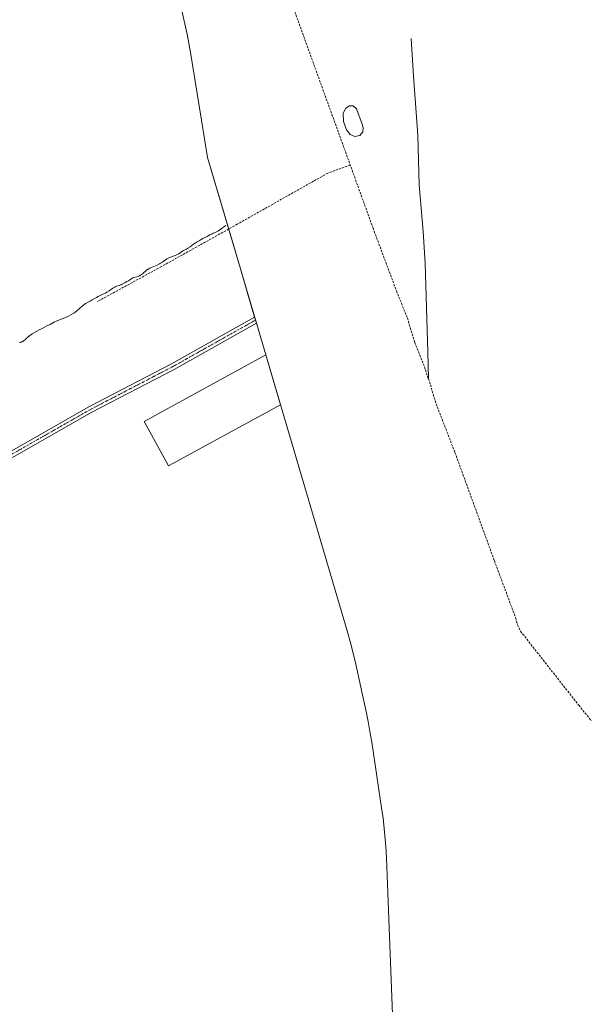
# Model space of a CAD drawing. Units: metres. Extents: x 632463 to 633119, y 4669535 to 4671856.
# Drawn here: x 632852 to 633111, y 4671001 to 4671447 of the extents above; entities that cross this region are included whole.
import ezdxf

# ---------------------------------------------------------------- set-up
doc = ezdxf.new("R2010")
doc.units = ezdxf.units.M
doc.header["$MEASUREMENT"] = 0
doc.linetypes.add('TRAZO_Y_PUNTO', pattern=[1, 0.5, -0.25, 0, -0.25])
doc.linetypes.add('TRAZOSX2', pattern=[1.5, 1, -0.5])
for name, color, linetype, lineweight in [('Camino', 19, 'Continuous', 0), ('Camino Cxs', 19, 'Continuous', 0), ('Camino eje', 39, 'TRAZO_Y_PUNTO', 13), ('Corriente artificial lineal', 5, 'TRAZOSX2', 13), ('Corriente natural lineal', 142, 'Continuous', 13), ('Cultivos herbáceos CxS', 92, 'Continuous', 0), ('Curva de nivel normal', 36, 'Continuous', 0), ('Edificación ligera', 1, 'Continuous', 0), ('Edificación ligera Cxs', 1, 'Continuous', 0), ('Estanque', 2, 'Continuous', 0), ('Estanque Cxs', 2, 'Continuous', 0)]:
    doc.layers.add(name, color=color, linetype=linetype, lineweight=lineweight)

# ---------------------------------------------------------------- blocks, each defined once
blk = doc.blocks.new('*U151')
at = {"layer": 'Cultivos herbáceos CxS', "color": 92, "linetype": 'Continuous', "lineweight": 0}
blk.add_polyline3d([(632924.72, 4671452.92, 371.45), (632927.69, 4671440.18, 370.86), (632929.05, 4671432.58, 370.81), (632933.93, 4671401.88, 370.75), (632936.75, 4671385.01, 370.17), (632951.64, 4671334.59, 369.51), (633000.02, 4671170.7, 367.28), (633001.4, 4671165.83, 367.28), (633003.57, 4671156.9, 367.21), (633008.72, 4671133.41, 366.7), (633009.52, 4671129.6, 366.69), (633010.3, 4671125.08, 366.7), (633011.16, 4671120.18, 366.7), (633015.76, 4671089.44, 366.16), (633016.25, 4671085.95, 366.16), (633017.53, 4671072.92, 366.15), (633017.81, 4671067.71, 366.16), (633018.89, 4671040.28, 365.58), (633018.9, 4671040.01, 365.58), (633021.28, 4670977.42, 365.01)], dxfattribs=at)

msp = doc.modelspace()

# ---------------------------------------------------------------- linework, layer by layer
at = {"layer": 'Camino', "color": 19, "linetype": 'Continuous', "lineweight": 0}
msp.add_polyline3d([(632781.43, 4671217.54, 370.11), (632784.07, 4671216.53, 370.1), (632786.43, 4671217.2, 370.09), (632793.92, 4671220.94, 369.64), (632796.74, 4671222.57, 369.59), (632840.39, 4671247.91, 369.58), (632882.6, 4671271.97, 369.55), (632920.31, 4671291.58, 369.4), (632958.07, 4671312.79, 369.41), (632958.9, 4671310, 369.15), (632921.66, 4671289.09, 369.16), (632883.95, 4671269.48, 369.36), (632841.8, 4671245.46, 369.33), (632795.26, 4671218.45, 369.46), (632787.46, 4671214.55, 370.04), (632783.92, 4671208.91, 369.99)], dxfattribs=at)
at = {"layer": 'Camino Cxs', "color": 19, "linetype": 'Continuous', "lineweight": 0}
msp.add_polyline3d([(632783.92, 4671208.91, 369.99), (632781.43, 4671217.54, 370.11), (632784.07, 4671216.53, 370.1), (632786.43, 4671217.2, 370.09), (632793.92, 4671220.94, 369.64), (632796.74, 4671222.57, 369.59), (632840.39, 4671247.91, 369.58), (632882.6, 4671271.97, 369.55), (632920.31, 4671291.58, 369.4), (632958.07, 4671312.79, 369.41), (632958.9, 4671310, 369.15), (632921.66, 4671289.09, 369.16), (632883.95, 4671269.48, 369.36), (632841.8, 4671245.46, 369.33), (632795.26, 4671218.45, 369.46), (632787.46, 4671214.55, 370.04), (632783.92, 4671208.91, 369.99)], close=True, dxfattribs=at)
at = {"layer": 'Camino eje', "color": 39, "linetype": 'TRAZO_Y_PUNTO', "lineweight": 13}
msp.add_polyline3d([(632958.49, 4671311.4, 369.28), (632920.99, 4671290.34, 369.29), (632883.28, 4671270.73, 369.48), (632862.17, 4671258.7, 369.62), (632841.1, 4671246.69, 369.47), (632819.27, 4671234.02, 369.44), (632796, 4671220.51, 369.49), (632794.59, 4671219.7, 369.57), (632790.85, 4671217.83, 369.88), (632781.1, 4671212.95, 370.03)], dxfattribs=at)
at = {"layer": 'Corriente artificial lineal', "color": 5, "linetype": 'TRAZOSX2', "lineweight": 13}
for points in [[(632793.43, 4671558.63, 373.57), (632798.03, 4671559.99, 373.58), (632802.66, 4671561.87, 373.69), (632861.63, 4671592.36, 373.63), (632900.45, 4671613.01, 373.57), (632917.91, 4671621.98, 373.78), (632920.01, 4671622.01, 373.63), (632920.81, 4671621.24, 373.56), (632921.37, 4671619.41, 373.5), (632922.61, 4671608.13, 373.2), (632924.61, 4671595.79, 373.13), (632925.57, 4671591.81, 373.19), (632928.23, 4671583.74, 372.85), (633011.74, 4671353.03, 369.61), (633022.35, 4671324.58, 369.15), (633027.29, 4671312.31, 369.03), (633030.63, 4671301.32, 368.55), (633035.57, 4671288.79, 367.93), (633036.79, 4671284.92, 367.75)], [(633001.39, 4671381.63, 369.66), (632991.21, 4671377.96, 369.75), (632950.19, 4671354.81, 369.67), (632915.8, 4671335.63, 369.78), (632886.69, 4671319.75, 369.68)], [(633036.79, 4671284.92, 367.75), (633040.86, 4671272.05, 367.81), (633048.84, 4671251.42, 367.65), (633066.76, 4671202.3, 366.94), (633076.4, 4671176.44, 366.91), (633077.25, 4671173.3, 366.74), (633078.61, 4671170.43, 366.75), (633104.94, 4671136.96, 365.66), (633110.66, 4671129.9, 365.42)]]:
    msp.add_polyline3d(points, dxfattribs=at)
at = {"layer": 'Corriente natural lineal', "color": 142, "linetype": 'Continuous', "lineweight": 13}
msp.add_polyline3d([(633036.79, 4671284.92, 367.75), (633036.59, 4671296.8, 368.19), (633035.32, 4671337.13, 368.73), (633034.48, 4671351.57, 368.43), (633032.67, 4671372.71, 368.53), (633032.09, 4671395.2, 368.63), (633030.04, 4671421.81, 367.87), (633028.94, 4671438.91, 367.91)], dxfattribs=at)
at = {"layer": 'Cultivos herbáceos CxS', "color": 92, "linetype": 'Continuous', "lineweight": 0}
msp.add_polyline3d([(632924.71, 4671452.92, 371.45), (632927.69, 4671440.18, 370.86), (632929.05, 4671432.58, 370.81), (632933.93, 4671401.88, 370.75), (632936.75, 4671385.01, 370.17), (632946.31, 4671352.64, 369.59), (632951.64, 4671334.59, 369.51), (632958.07, 4671312.79, 369.41), (632958.49, 4671311.4, 369.28), (632958.9, 4671310, 369.15), (633000.02, 4671170.7, 367.28), (633001.39, 4671165.83, 367.28), (633003.57, 4671156.9, 367.21), (633008.72, 4671133.41, 366.7), (633009.52, 4671129.6, 366.69), (633010.3, 4671125.08, 366.7), (633011.16, 4671120.18, 366.7), (633015.76, 4671089.44, 366.16), (633016.25, 4671085.95, 366.16), (633017.53, 4671072.92, 366.15), (633017.8, 4671067.71, 366.16), (633018.88, 4671040.28, 365.58), (633018.9, 4671040.01, 365.58), (633021.28, 4670977.42, 365.01)], dxfattribs=at)
at = {"layer": 'Curva de nivel normal', "color": 36, "linetype": 'Continuous', "lineweight": 0}
msp.add_polyline3d([(632851.54, 4671301.29, 370), (632851.73, 4671301.3, 370), (632852.03, 4671301.34, 370), (632852.35, 4671301.42, 370), (632852.52, 4671301.48, 370), (632852.68, 4671301.55, 370), (632853.03, 4671301.74, 370), (632853.37, 4671301.96, 370), (632853.6, 4671302.13, 370), (632854.06, 4671302.52, 370), (632854.55, 4671303, 370), (632855.25, 4671303.68, 370), (632855.64, 4671304.02, 370), (632856.23, 4671304.49, 370), (632856.57, 4671304.73, 370), (632857.18, 4671305.12, 370), (632858.33, 4671305.81, 370), (632860.33, 4671306.92, 370), (632861.39, 4671307.49, 370), (632862.84, 4671308.21, 370), (632863.94, 4671308.72, 370), (632865.01, 4671309.18, 370), (632865.46, 4671309.42, 370), (632866.16, 4671309.84, 370), (632866.89, 4671310.29, 370), (632867.33, 4671310.54, 370), (632868.13, 4671310.93, 370), (632868.6, 4671311.13, 370), (632869.66, 4671311.55, 370), (632872.02, 4671312.46, 370), (632873.19, 4671312.95, 370), (632873.75, 4671313.21, 370), (632874.8, 4671313.75, 370), (632875.77, 4671314.31, 370), (632876.37, 4671314.7, 370), (632876.75, 4671314.97, 370), (632877.46, 4671315.52, 370), (632877.84, 4671315.84, 370), (632878.55, 4671316.48, 370), (632879.86, 4671317.69, 370), (632880.5, 4671318.21, 370), (632880.82, 4671318.44, 370), (632881.47, 4671318.85, 370), (632883.47, 4671319.91, 370), (632884.46, 4671320.5, 370), (632885.72, 4671321.29, 370), (632886.32, 4671321.65, 370), (632887.18, 4671322.09, 370), (632888.34, 4671322.62, 370), (632888.98, 4671322.92, 370), (632890.4, 4671323.66, 370), (632891.14, 4671324.08, 370), (632892.16, 4671324.72, 370), (632893.82, 4671325.91, 370), (632894.35, 4671326.23, 370), (632894.62, 4671326.37, 370), (632894.91, 4671326.5, 370), (632895.5, 4671326.72, 370), (632896.73, 4671327.11, 370), (632897.3, 4671327.32, 370), (632897.57, 4671327.43, 370), (632898.08, 4671327.69, 370), (632899.45, 4671328.49, 370), (632900.1, 4671328.83, 370), (632900.91, 4671329.25, 370), (632901.27, 4671329.46, 370), (632901.73, 4671329.79, 370), (632902.12, 4671330.08, 370), (632902.33, 4671330.22, 370), (632902.68, 4671330.41, 370), (632902.89, 4671330.49, 370), (632903.33, 4671330.64, 370), (632904.68, 4671330.98, 370), (632905.21, 4671331.15, 370), (632905.51, 4671331.27, 370), (632906.1, 4671331.59, 370), (632906.79, 4671332.03, 370), (632907.16, 4671332.3, 370), (632907.74, 4671332.78, 370), (632908.56, 4671333.53, 370), (632909.09, 4671333.95, 370), (632909.76, 4671334.39, 370), (632910.17, 4671334.62, 370), (632910.62, 4671334.84, 370), (632911.65, 4671335.31, 370), (632913.91, 4671336.3, 370), (632914.97, 4671336.84, 370), (632915.45, 4671337.11, 370), (632916.31, 4671337.68, 370), (632917.71, 4671338.72, 370), (632918.29, 4671339.14, 370), (632918.57, 4671339.31, 370), (632919.1, 4671339.58, 370), (632919.62, 4671339.79, 370), (632920.74, 4671340.18, 370), (632922.07, 4671340.7, 370), (632922.74, 4671341, 370), (632923.66, 4671341.48, 370), (632924.4, 4671341.94, 370), (632925.19, 4671342.5, 370), (632925.57, 4671342.74, 370), (632926.18, 4671343.05, 370), (632927.17, 4671343.54, 370), (632927.79, 4671343.9, 370), (632928.87, 4671344.62, 370), (632930.41, 4671345.72, 370), (632931.12, 4671346.21, 370), (632932.03, 4671346.78, 370), (632932.96, 4671347.32, 370), (632933.35, 4671347.55, 370), (632933.87, 4671347.88, 370), (632934.54, 4671348.32, 370), (632934.92, 4671348.54, 370), (632935.56, 4671348.86, 370), (632936.54, 4671349.31, 370), (632937.04, 4671349.55, 370), (632937.81, 4671349.96, 370), (632938.83, 4671350.5, 370), (632939.32, 4671350.73, 370), (632939.81, 4671350.93, 370), (632940.48, 4671351.21, 370), (632940.84, 4671351.37, 370), (632941.44, 4671351.69, 370), (632941.77, 4671351.9, 370), (632942.12, 4671352.14, 370), (632942.88, 4671352.7, 370), (632944.55, 4671353.96, 370), (632945.03, 4671354.3, 370)], dxfattribs=at)
at = {"layer": 'Edificación ligera', "color": 1, "linetype": 'Continuous', "lineweight": 0}
msp.add_polyline3d([(632969.79, 4671273.08, 369.01), (632919.06, 4671245.39, 368.96), (632907.94, 4671265.45, 372), (632963.11, 4671295.72, 368.97), (632969.79, 4671273.08, 369.01)], dxfattribs=at)
at = {"layer": 'Edificación ligera Cxs', "color": 1, "linetype": 'Continuous', "lineweight": 0}
msp.add_polyline3d([(632969.79, 4671273.08, 369.01), (632919.06, 4671245.39, 368.96), (632907.94, 4671265.45, 372), (632963.11, 4671295.72, 368.97), (632969.79, 4671273.08, 369.01)], close=True, dxfattribs=at)
at = {"layer": 'Estanque', "color": 2, "linetype": 'Continuous', "lineweight": 0}
msp.add_polyline3d([(633005.77, 4671395.06, 369.02), (633003.42, 4671394.49, 368.88), (633001.3, 4671395.51, 368.67), (632999.75, 4671397.52, 369), (632998.37, 4671401.35, 369.19), (632998.24, 4671405.18, 369.13), (632999.35, 4671407.41, 368.89), (633001.08, 4671408.39, 368.37), (633002.65, 4671408.41, 368.33), (633004.25, 4671407.13, 368.5), (633006.74, 4671400.07, 368.8), (633007.29, 4671398.5, 368.82), (633007.06, 4671396.66, 368.97), (633005.77, 4671395.06, 369.02)], dxfattribs=at)
at = {"layer": 'Estanque Cxs', "color": 2, "linetype": 'Continuous', "lineweight": 0}
msp.add_polyline3d([(633005.77, 4671395.06, 369.02), (633003.42, 4671394.49, 368.88), (633001.3, 4671395.51, 368.67), (632999.75, 4671397.52, 369), (632998.37, 4671401.35, 369.19), (632998.24, 4671405.18, 369.13), (632999.35, 4671407.41, 368.89), (633001.08, 4671408.39, 368.37), (633002.65, 4671408.41, 368.33), (633004.25, 4671407.13, 368.5), (633006.74, 4671400.07, 368.8), (633007.29, 4671398.5, 368.82), (633007.06, 4671396.66, 368.97), (633005.77, 4671395.06, 369.02)], close=True, dxfattribs=at)

# ---------------------------------------------------------------- block references
at = {"layer": 'Cultivos herbáceos CxS', "color": 92, "linetype": 'Continuous', "lineweight": 0}
msp.add_blockref('*U151', (0, 0), dxfattribs=at)

doc.saveas('drawing.dxf')
